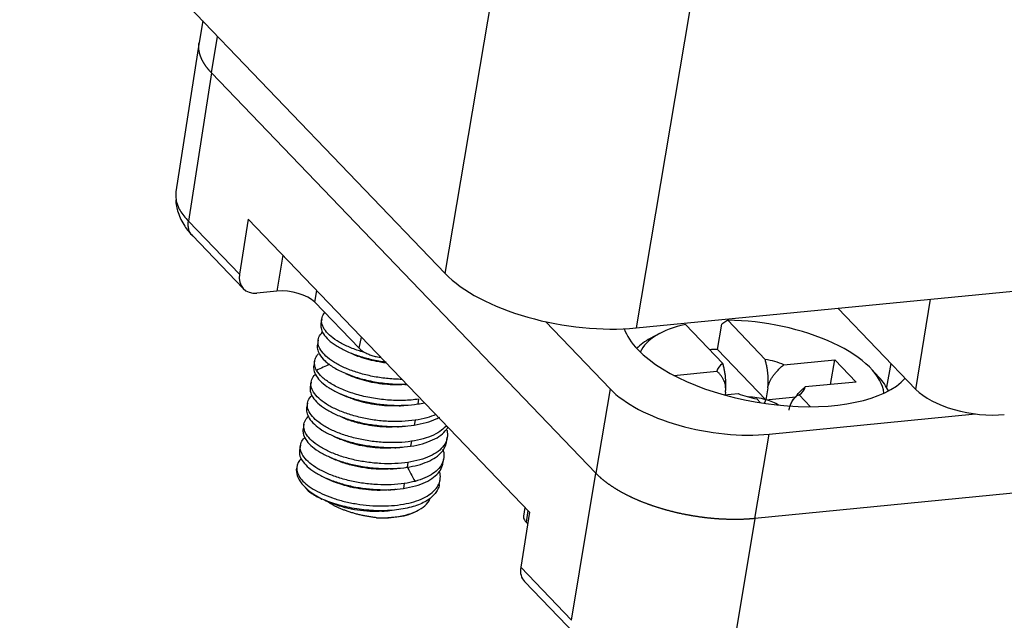
# Model space of a CAD drawing. Units: inches. Extents: x 3437 to 8758, y -2602 to -2179.
# Drawn here: x 8195 to 8216, y -2568 to -2556 of the extents above; entities that cross this region are included whole.
import ezdxf

# ---------------------------------------------------------------- set-up
doc = ezdxf.new("R2010")
doc.units = ezdxf.units.IN
doc.header["$MEASUREMENT"] = 0
doc.layers.add('1', color=7, linetype='Continuous', true_color=0xffffff)

msp = doc.modelspace()

# ---------------------------------------------------------------- linework, layer by layer
at = {"layer": '1', "color": 7, "linetype": 'Continuous', "lineweight": 25}
for p, q in [((8184.74, -2540.979), (8203.933, -2560.959)), ((8203.933, -2560.959), (8205.049, -2554.35)), ((8209.036, -2555.485), (8207.919, -2562.094)), ((8198.864, -2555.682), (8198.788, -2556.134)), ((8198.789, -2556.123), (8198.304, -2559.248)), ((8199.047, -2556.767), (8199.175, -2556.006)), ((8199.047, -2556.767), (8198.566, -2559.866)), ((8207.081, -2565.13), (8199.047, -2556.767)), ((8199.629, -2560.973), (8198.566, -2559.866)), ((8199.813, -2559.823), (8199.629, -2560.973)), ((8205.694, -2565.945), (8199.813, -2559.823)), ((8198.646, -2560.165), (8199.71, -2561.273)), ((8200.536, -2560.575), (8200.409, -2561.327)), ((8207.919, -2562.094), (8217.271, -2561.179)), ((8200.409, -2561.327), (8199.996, -2561.367)), ((8201.204, -2561.553), (8201.245, -2561.313)), ((8213.769, -2563.378), (8214.071, -2561.492)), ((8201.204, -2561.553), (8202.134, -2562.52)), ((8213.769, -2563.378), (8212.138, -2561.681)), ((8201.35, -2561.902), (8201.333, -2562.003)), ((8206.03, -2561.963), (8207.379, -2563.368)), ((8209.736, -2562.837), (8208.952, -2562.021)), ((8209.625, -2562.545), (8209.715, -2562.016)), ((8209.835, -2561.935), (8210.618, -2562.751)), ((8202.134, -2562.52), (8202.178, -2562.285)), ((8208.411, -2562.212), (8208.218, -2562.315)), ((8201.276, -2562.342), (8201.259, -2562.444)), ((8209.625, -2562.545), (8210.631, -2563.593)), ((8201.201, -2562.783), (8201.184, -2562.885)), ((8211.01, -2562.863), (8212.074, -2562.759)), ((8211.986, -2563.276), (8212.074, -2562.759)), ((8212.074, -2562.759), (8212.519, -2563.224)), ((8213.248, -2562.837), (8213.156, -2563.335)), ((8208.712, -2563.087), (8209.607, -2563)), ((8212.994, -2563.122), (8212.846, -2562.961)), ((8201.127, -2563.224), (8201.11, -2563.325)), ((8210.672, -2563.349), (8210.631, -2563.593)), ((8212.519, -2563.224), (8211.456, -2563.328)), ((8207.379, -2563.368), (8207.081, -2565.13)), ((8209.761, -2563.493), (8210.052, -2563.464)), ((8209.789, -2563.435), (8209.78, -2563.491)), ((8210.631, -2563.593), (8211.257, -2563.532)), ((8211.327, -2563.49), (8211.566, -2563.74)), ((8201.053, -2563.664), (8201.035, -2563.766)), ((8203.374, -2563.582), (8203.357, -2563.683)), ((8210.444, -2563.576), (8210.523, -2563.658)), ((8210.602, -2563.67), (8210.631, -2563.593)), ((8210.701, -2564.314), (8215.016, -2563.891)), ((8200.978, -2564.105), (8200.961, -2564.207)), ((8203.3, -2564.022), (8203.283, -2564.124)), ((8203.956, -2564.486), (8203.973, -2564.384)), ((8210.403, -2566.076), (8210.701, -2564.314)), ((8200.904, -2564.545), (8200.887, -2564.647)), ((8203.225, -2564.463), (8203.208, -2564.565)), ((8203.151, -2564.903), (8203.134, -2565.005)), ((8203.882, -2564.927), (8203.899, -2564.825)), ((8206.573, -2568.202), (8207.081, -2565.13)), ((8220.163, -2565.121), (8210.403, -2566.076)), ((8200.967, -2565.388), (8201.031, -2565.458)), ((8203.076, -2565.344), (8203.059, -2565.446)), ((8203.807, -2565.367), (8203.825, -2565.266)), ((8203.333, -2565.923), (8203.368, -2565.904)), ((8205.694, -2565.945), (8205.509, -2567.095)), ((8205.596, -2565.843), (8205.569, -2566.029)), ((8205.658, -2565.907), (8205.621, -2566.151)), ((8205.621, -2566.151), (8205.655, -2566.186)), ((8210.403, -2566.076), (8209.894, -2569.148)), ((8206.573, -2568.202), (8205.509, -2567.095)), ((8205.591, -2567.394), (8206.655, -2568.502))]:
    msp.add_line(p, q, dxfattribs=at)
for centre, major_axis, ratio, start_param, end_param in [((8200.071, -2560.926), (0.361, 0.346), 0.764762, 2.349581, 3.91165), ((8206.58, -2560.7), (-2.958, 0.5), 0.448556, 0.543946, 2.114743), ((8200.676, -2561.605), (-0.59, 0.1), 0.448556, 3.685539, 5.256335), ((8210.68, -2562.282), (3.041, -0.514), 0.448556, 3.38451, 3.685539), ((8210.531, -2563.164), (2.564, -0.433), 0.448556, 2.307586, 3.023558), ((8210.531, -2563.164), (2.564, -0.433), 0.448556, 0.118083, 1.920559), ((8210.501, -2563.34), (-2.761, 0.466), 0.448556, 5.75745, 5.976139), ((8210.68, -2562.282), (3.041, -0.514), 0.448556, 3.685539, 6.009434), ((8210.412, -2563.869), (2.761, -0.466), 0.448556, 1.934538, 1.998093), ((8210.531, -2563.164), (-0.926, 0.156), 0.448556, 5.81718, 6.264946), ((8210.531, -2563.164), (-0.926, 0.156), 0.448556, 4.470267, 4.69415), ((8210.531, -2563.164), (-0.926, 0.156), 0.448556, 4.246384, 4.470267), ((8210.501, -2563.34), (2.761, -0.466), 0.448556, 0.307109, 0.525798), ((8210.531, -2563.164), (-0.926, 0.156), 0.448556, 2.675588, 3.123353), ((8209.585, -2563.152), (-2.465, 0.416), 0.448556, 0.543946, 2.114743), ((8210.531, -2563.164), (-0.926, 0.156), 0.448556, 1.104791, 1.328674), ((8210.531, -2563.164), (-0.926, 0.156), 0.448556, 1.328674, 1.552557), ((8210.412, -2563.869), (-0.697, 0.118), 0.448556, 4.470267, 5.003994), ((8214.996, -2563.258), (-1.371, 0.232), 0.448556, 0.543946, 2.114743), ((8210.412, -2563.869), (-0.697, 0.118), 0.448556, 4.004501, 4.470267), ((8202.302, -2565.271), (-1.479, 0.25), 0.448556, 0.000011, 0.954637), ((8202.273, -2565.447), (1.282, -0.217), 0.448556, 4.964061, 5.757417), ((8205.951, -2567.048), (-0.361, -0.346), 0.764762, 5.491173, 6.283167)]:
    msp.add_ellipse(centre, major_axis=major_axis, ratio=ratio, start_param=start_param, end_param=end_param, dxfattribs=at)
for points, degree, knots in [([(8199.047, -2556.767), (8199.043, -2556.763), (8199.036, -2556.755), (8199.025, -2556.744), (8199.015, -2556.733), (8199.005, -2556.721), (8198.995, -2556.71), (8198.986, -2556.699), (8198.976, -2556.687), (8198.967, -2556.676), (8198.958, -2556.665), (8198.949, -2556.653), (8198.941, -2556.642), (8198.932, -2556.631), (8198.924, -2556.619), (8198.916, -2556.608), (8198.909, -2556.597), (8198.901, -2556.586), (8198.894, -2556.574), (8198.887, -2556.563), (8198.881, -2556.552), (8198.874, -2556.541), (8198.868, -2556.529), (8198.862, -2556.518), (8198.856, -2556.507), (8198.85, -2556.496), (8198.845, -2556.485), (8198.84, -2556.474), (8198.835, -2556.463), (8198.83, -2556.451), (8198.825, -2556.44), (8198.821, -2556.429), (8198.817, -2556.418), (8198.813, -2556.407), (8198.81, -2556.396), (8198.806, -2556.385), (8198.803, -2556.374), (8198.8, -2556.364), (8198.797, -2556.353), (8198.795, -2556.342), (8198.792, -2556.331), (8198.79, -2556.32), (8198.788, -2556.31), (8198.786, -2556.299), (8198.785, -2556.288), (8198.784, -2556.278), (8198.783, -2556.267), (8198.782, -2556.257), (8198.781, -2556.246), (8198.781, -2556.236), (8198.78, -2556.225), (8198.78, -2556.215), (8198.781, -2556.204), (8198.781, -2556.194), (8198.782, -2556.184), (8198.782, -2556.174), (8198.783, -2556.163), (8198.785, -2556.153), (8198.786, -2556.144), (8198.787, -2556.138), (8198.787, -2556.135)], 3, [0, 0, 0, 0, 0.017902, 0.035783, 0.053643, 0.071481, 0.089298, 0.107095, 0.12487, 0.142624, 0.160356, 0.178068, 0.195758, 0.213428, 0.231076, 0.248703, 0.266308, 0.283893, 0.301456, 0.318999, 0.33652, 0.35402, 0.371499, 0.388956, 0.406393, 0.423808, 0.441203, 0.458576, 0.475928, 0.493258, 0.510568, 0.527856, 0.545124, 0.56237, 0.579595, 0.596799, 0.613981, 0.631143, 0.648283, 0.665402, 0.682501, 0.699577, 0.716633, 0.733668, 0.750681, 0.767674, 0.784645, 0.801595, 0.818524, 0.835431, 0.852318, 0.869183, 0.886027, 0.902851, 0.919653, 0.936433, 0.953193, 0.969931, 0.986649, 1, 1, 1, 1]), ([(8198.304, -2559.249), (8198.296, -2559.302), (8198.297, -2559.356), (8198.318, -2559.486), (8198.346, -2559.563), (8198.433, -2559.715), (8198.492, -2559.792), (8198.566, -2559.866)], 3, [0, 0, 0, 0, 0.268739, 0.268739, 0.634369, 0.634369, 1, 1, 1, 1]), ([(8198.299, -2559.419), (8198.298, -2559.507), (8198.344, -2559.704), (8198.467, -2559.957), (8198.592, -2560.111), (8198.656, -2560.177)], 3, [0, 0, 0, 0, 0.312955, 0.689815, 1, 1, 1, 1]), ([(8198.645, -2560.166), (8198.644, -2560.165), (8198.643, -2560.164), (8198.625, -2560.144), (8198.611, -2560.124), (8198.586, -2560.08), (8198.577, -2560.056), (8198.563, -2560.005), (8198.56, -2559.978), (8198.558, -2559.923), (8198.559, -2559.895), (8198.564, -2559.867)], 3, [0, 0, 0, 0, 0.014718, 0.014718, 0.261038, 0.261038, 0.507359, 0.507359, 0.753679, 0.753679, 1, 1, 1, 1]), ([(8202.22, -2562.6), (8202.184, -2562.59), (8202.148, -2562.578), (8202.028, -2562.538), (8201.947, -2562.506), (8201.799, -2562.438), (8201.731, -2562.401), (8201.609, -2562.324), (8201.556, -2562.284), (8201.467, -2562.201), (8201.431, -2562.16), (8201.378, -2562.076), (8201.36, -2562.034), (8201.344, -2561.953), (8201.346, -2561.913), (8201.367, -2561.839), (8201.386, -2561.804), (8201.413, -2561.772)], 3, [0, 0, 0, 0, 0.055444, 0.055444, 0.19142, 0.19142, 0.327396, 0.327396, 0.463372, 0.463372, 0.599347, 0.599347, 0.735323, 0.735323, 0.871299, 0.871299, 1, 1, 1, 1]), ([(8201.333, -2562.004), (8201.328, -2562.034), (8201.329, -2562.064), (8201.343, -2562.136), (8201.36, -2562.178), (8201.414, -2562.261), (8201.45, -2562.303), (8201.539, -2562.385), (8201.592, -2562.425), (8201.713, -2562.502), (8201.782, -2562.539), (8201.93, -2562.608), (8202.011, -2562.64), (8202.182, -2562.697), (8202.272, -2562.723), (8202.458, -2562.766), (8202.553, -2562.784), (8202.666, -2562.8), (8202.682, -2562.802), (8202.697, -2562.804)], 3, [0, 0, 0, 0, 0.09626, 0.09626, 0.222503, 0.222503, 0.348745, 0.348745, 0.474988, 0.474988, 0.601231, 0.601231, 0.727474, 0.727474, 0.853716, 0.853716, 0.979959, 0.979959, 1, 1, 1, 1]), ([(8203.021, -2563.169), (8202.977, -2563.169), (8202.932, -2563.167), (8202.789, -2563.16), (8202.691, -2563.15), (8202.496, -2563.123), (8202.4, -2563.105), (8202.214, -2563.061), (8202.124, -2563.036), (8201.954, -2562.979), (8201.873, -2562.947), (8201.724, -2562.878), (8201.656, -2562.841), (8201.535, -2562.764), (8201.482, -2562.724), (8201.393, -2562.642), (8201.357, -2562.6), (8201.303, -2562.517), (8201.286, -2562.475), (8201.27, -2562.393), (8201.271, -2562.353), (8201.293, -2562.277), (8201.314, -2562.241), (8201.353, -2562.197), (8201.363, -2562.186), (8201.375, -2562.175)], 3, [0, 0, 0, 0, 0.042937, 0.042937, 0.135624, 0.135624, 0.228311, 0.228311, 0.320998, 0.320998, 0.413685, 0.413685, 0.506372, 0.506372, 0.599059, 0.599059, 0.691746, 0.691746, 0.784433, 0.784433, 0.87712, 0.87712, 0.969807, 0.969807, 1, 1, 1, 1]), ([(8201.259, -2562.444), (8201.254, -2562.473), (8201.254, -2562.504), (8201.267, -2562.57), (8201.281, -2562.605), (8201.301, -2562.641)], 3, [0, 0, 0, 0, 0.470549, 0.470549, 1, 1, 1, 1]), ([(8202.134, -2562.52), (8202.148, -2562.536), (8202.165, -2562.551), (8202.205, -2562.581), (8202.228, -2562.595), (8202.277, -2562.621), (8202.303, -2562.634), (8202.36, -2562.656), (8202.389, -2562.666), (8202.451, -2562.684), (8202.483, -2562.692), (8202.537, -2562.702), (8202.56, -2562.705), (8202.582, -2562.708)], 3, [0, 0, 0, 0, 0.175519, 0.175519, 0.351039, 0.351039, 0.526558, 0.526558, 0.702078, 0.702078, 0.877597, 0.877597, 1, 1, 1, 1]), ([(8201.244, -2562.98), (8201.223, -2562.944), (8201.21, -2562.909), (8201.196, -2562.839), (8201.196, -2562.805), (8201.211, -2562.739), (8201.225, -2562.707), (8201.257, -2562.661), (8201.271, -2562.645), (8201.286, -2562.63)], 3, [0, 0, 0, 0, 0.282247, 0.282247, 0.564493, 0.564493, 0.84674, 0.84674, 1, 1, 1, 1]), ([(8201.301, -2562.641), (8201.329, -2562.689), (8201.368, -2562.737), (8201.47, -2562.831), (8201.532, -2562.877), (8201.675, -2562.964), (8201.756, -2563.005), (8201.934, -2563.08), (8202.031, -2563.114), (8202.234, -2563.173), (8202.341, -2563.198), (8202.561, -2563.238), (8202.673, -2563.252), (8202.897, -2563.27), (8203.008, -2563.273), (8203.119, -2563.27), (8203.122, -2563.27), (8203.124, -2563.27)], 3, [0, 0, 0, 0, 0.142435, 0.142435, 0.28487, 0.28487, 0.427305, 0.427305, 0.56974, 0.56974, 0.712175, 0.712175, 0.85461, 0.85461, 0.997044, 0.997044, 1, 1, 1, 1]), ([(8202.691, -2562.826), (8202.662, -2562.823), (8202.487, -2562.799), (8202.287, -2562.751), (8202.137, -2562.696), (8202.109, -2562.685)], 3, [0, 0, 0, 0, 0.141229, 0.837348, 1, 1, 1, 1]), ([(8201.184, -2562.885), (8201.179, -2562.915), (8201.18, -2562.945), (8201.194, -2563.017), (8201.212, -2563.059), (8201.265, -2563.143), (8201.301, -2563.184), (8201.39, -2563.267), (8201.443, -2563.307), (8201.565, -2563.384), (8201.633, -2563.421), (8201.781, -2563.489), (8201.862, -2563.521), (8202.033, -2563.578), (8202.123, -2563.604), (8202.309, -2563.647), (8202.405, -2563.665), (8202.599, -2563.693), (8202.697, -2563.702), (8202.892, -2563.712), (8202.989, -2563.713), (8203.178, -2563.705), (8203.27, -2563.696), (8203.357, -2563.683)], 3, [0, 0, 0, 0, 0.070848, 0.070848, 0.163763, 0.163763, 0.256678, 0.256678, 0.349593, 0.349593, 0.442509, 0.442509, 0.535424, 0.535424, 0.628339, 0.628339, 0.721254, 0.721254, 0.81417, 0.81417, 0.907085, 0.907085, 1, 1, 1, 1]), ([(8203.3, -2564.022), (8203.212, -2564.035), (8203.121, -2564.044), (8202.932, -2564.052), (8202.835, -2564.051), (8202.64, -2564.041), (8202.542, -2564.032), (8202.347, -2564.004), (8202.251, -2563.986), (8202.065, -2563.943), (8201.975, -2563.917), (8201.805, -2563.86), (8201.724, -2563.828), (8201.575, -2563.759), (8201.507, -2563.723), (8201.386, -2563.646), (8201.333, -2563.605), (8201.244, -2563.523), (8201.208, -2563.481), (8201.154, -2563.398), (8201.137, -2563.356), (8201.121, -2563.275), (8201.122, -2563.235), (8201.144, -2563.159), (8201.165, -2563.122), (8201.204, -2563.078), (8201.214, -2563.067), (8201.226, -2563.057)], 3, [0, 0, 0, 0, 0.081131, 0.081131, 0.162262, 0.162262, 0.243393, 0.243393, 0.324524, 0.324524, 0.405655, 0.405655, 0.486786, 0.486786, 0.567917, 0.567917, 0.649048, 0.649048, 0.730179, 0.730179, 0.81131, 0.81131, 0.892441, 0.892441, 0.973572, 0.973572, 1, 1, 1, 1]), ([(8203.374, -2563.582), (8203.274, -2563.597), (8203.169, -2563.606), (8202.951, -2563.612), (8202.839, -2563.609), (8202.616, -2563.591), (8202.503, -2563.577), (8202.284, -2563.537), (8202.177, -2563.512), (8201.974, -2563.453), (8201.877, -2563.419), (8201.699, -2563.344), (8201.618, -2563.303), (8201.475, -2563.216), (8201.413, -2563.17), (8201.311, -2563.076), (8201.271, -2563.028), (8201.244, -2562.98)], 3, [0, 0, 0, 0, 0.125, 0.125, 0.25, 0.25, 0.375, 0.375, 0.5, 0.5, 0.625, 0.625, 0.75, 0.75, 0.875, 0.875, 1, 1, 1, 1]), ([(8203.09, -2563.277), (8203.007, -2563.284), (8202.776, -2563.289), (8202.391, -2563.243), (8202.127, -2563.164), (8202.012, -2563.117)], 3, [0, 0, 0, 0, 0.231488, 0.616674, 1, 1, 1, 1]), ([(8201.11, -2563.326), (8201.105, -2563.355), (8201.105, -2563.386), (8201.12, -2563.458), (8201.137, -2563.5), (8201.191, -2563.583), (8201.227, -2563.625), (8201.316, -2563.707), (8201.369, -2563.747), (8201.49, -2563.824), (8201.558, -2563.861), (8201.707, -2563.93), (8201.788, -2563.962), (8201.958, -2564.019), (8202.048, -2564.044), (8202.234, -2564.088), (8202.33, -2564.106), (8202.524, -2564.133), (8202.623, -2564.143), (8202.818, -2564.153), (8202.915, -2564.154), (8203.103, -2564.146), (8203.195, -2564.137), (8203.283, -2564.124)], 3, [0, 0, 0, 0, 0.070848, 0.070848, 0.163763, 0.163763, 0.256678, 0.256678, 0.349593, 0.349593, 0.442509, 0.442509, 0.535424, 0.535424, 0.628339, 0.628339, 0.721254, 0.721254, 0.81417, 0.81417, 0.907085, 0.907085, 1, 1, 1, 1]), ([(8211.203, -2563.605), (8211.213, -2563.588), (8211.237, -2563.552), (8211.281, -2563.496), (8211.333, -2563.438), (8211.391, -2563.381), (8211.434, -2563.345), (8211.456, -2563.328)], 3, [0, 0, 0, 0, 0.187069, 0.390302, 0.593535, 0.796767, 1, 1, 1, 1]), ([(8203.225, -2564.463), (8203.138, -2564.476), (8203.046, -2564.484), (8202.858, -2564.492), (8202.761, -2564.492), (8202.566, -2564.482), (8202.467, -2564.472), (8202.273, -2564.445), (8202.177, -2564.427), (8201.991, -2564.383), (8201.901, -2564.358), (8201.73, -2564.301), (8201.65, -2564.269), (8201.501, -2564.2), (8201.433, -2564.163), (8201.312, -2564.086), (8201.259, -2564.046), (8201.17, -2563.964), (8201.134, -2563.922), (8201.08, -2563.839), (8201.062, -2563.797), (8201.046, -2563.715), (8201.048, -2563.675), (8201.07, -2563.599), (8201.09, -2563.563), (8201.129, -2563.518), (8201.14, -2563.508), (8201.151, -2563.497)], 3, [0, 0, 0, 0, 0.081131, 0.081131, 0.162262, 0.162262, 0.243393, 0.243393, 0.324524, 0.324524, 0.405655, 0.405655, 0.486786, 0.486786, 0.567917, 0.567917, 0.649048, 0.649048, 0.730179, 0.730179, 0.81131, 0.81131, 0.892441, 0.892441, 0.973572, 0.973572, 1, 1, 1, 1]), ([(8202.964, -2563.721), (8202.918, -2563.724), (8202.729, -2563.728), (8202.384, -2563.697), (8202.07, -2563.612), (8201.919, -2563.55), (8201.885, -2563.535)], 3, [0, 0, 0, 0, 0.12193, 0.502743, 0.883556, 1, 1, 1, 1]), ([(8201.035, -2563.766), (8201.03, -2563.796), (8201.031, -2563.827), (8201.045, -2563.899), (8201.063, -2563.94), (8201.116, -2564.024), (8201.152, -2564.066), (8201.241, -2564.148), (8201.294, -2564.188), (8201.416, -2564.265), (8201.484, -2564.302), (8201.633, -2564.371), (8201.713, -2564.402), (8201.884, -2564.46), (8201.974, -2564.485), (8202.16, -2564.529), (8202.256, -2564.546), (8202.45, -2564.574), (8202.548, -2564.583), (8202.743, -2564.594), (8202.84, -2564.594), (8203.029, -2564.586), (8203.121, -2564.578), (8203.208, -2564.565)], 3, [0, 0, 0, 0, 0.070848, 0.070848, 0.163763, 0.163763, 0.256678, 0.256678, 0.349593, 0.349593, 0.442509, 0.442509, 0.535424, 0.535424, 0.628339, 0.628339, 0.721254, 0.721254, 0.81417, 0.81417, 0.907085, 0.907085, 1, 1, 1, 1]), ([(8203.151, -2564.903), (8203.063, -2564.917), (8202.972, -2564.925), (8202.783, -2564.933), (8202.686, -2564.932), (8202.491, -2564.922), (8202.393, -2564.913), (8202.199, -2564.885), (8202.103, -2564.867), (8201.917, -2564.824), (8201.827, -2564.799), (8201.656, -2564.741), (8201.575, -2564.709), (8201.427, -2564.641), (8201.358, -2564.604), (8201.237, -2564.527), (8201.184, -2564.487), (8201.095, -2564.405), (8201.059, -2564.363), (8201.005, -2564.279), (8200.988, -2564.237), (8200.972, -2564.156), (8200.973, -2564.116), (8200.995, -2564.04), (8201.016, -2564.004), (8201.055, -2563.959), (8201.066, -2563.948), (8201.077, -2563.938)], 3, [0, 0, 0, 0, 0.081131, 0.081131, 0.162262, 0.162262, 0.243393, 0.243393, 0.324524, 0.324524, 0.405655, 0.405655, 0.486786, 0.486786, 0.567917, 0.567917, 0.649048, 0.649048, 0.730179, 0.730179, 0.81131, 0.81131, 0.892441, 0.892441, 0.973572, 0.973572, 1, 1, 1, 1]), ([(8203.283, -2564.124), (8203.37, -2564.111), (8203.453, -2564.093), (8203.608, -2564.05), (8203.679, -2564.024), (8203.769, -2563.982), (8203.794, -2563.969), (8203.817, -2563.956)], 3, [0, 0, 0, 0, 0.415887, 0.415887, 0.831774, 0.831774, 1, 1, 1, 1]), ([(8203.735, -2563.903), (8203.678, -2563.929), (8203.615, -2563.951), (8203.47, -2563.992), (8203.387, -2564.009), (8203.3, -2564.022)], 3, [0, 0, 0, 0, 0.466097, 0.466097, 1, 1, 1, 1]), ([(8202.938, -2564.159), (8202.835, -2564.166), (8202.582, -2564.168), (8202.22, -2564.116), (8201.996, -2564.049), (8201.91, -2564.017)], 3, [0, 0, 0, 0, 0.302272, 0.709476, 1, 1, 1, 1]), ([(8203.208, -2564.565), (8203.296, -2564.552), (8203.379, -2564.534), (8203.533, -2564.491), (8203.604, -2564.464), (8203.733, -2564.405), (8203.79, -2564.371), (8203.887, -2564.297), (8203.927, -2564.257), (8203.971, -2564.196), (8203.982, -2564.178), (8203.992, -2564.159)], 3, [0, 0, 0, 0, 0.22618, 0.22618, 0.452361, 0.452361, 0.678541, 0.678541, 0.904722, 0.904722, 1, 1, 1, 1]), ([(8203.959, -2564.133), (8203.931, -2564.168), (8203.896, -2564.201), (8203.807, -2564.269), (8203.75, -2564.303), (8203.622, -2564.363), (8203.55, -2564.389), (8203.396, -2564.432), (8203.313, -2564.45), (8203.225, -2564.463)], 3, [0, 0, 0, 0, 0.218394, 0.218394, 0.478929, 0.478929, 0.739465, 0.739465, 1, 1, 1, 1]), ([(8203.076, -2565.344), (8202.989, -2565.357), (8202.897, -2565.366), (8202.709, -2565.374), (8202.612, -2565.373), (8202.417, -2565.363), (8202.318, -2565.353), (8202.124, -2565.326), (8202.028, -2565.308), (8201.842, -2565.265), (8201.752, -2565.239), (8201.581, -2565.182), (8201.501, -2565.15), (8201.352, -2565.081), (8201.284, -2565.045), (8201.163, -2564.968), (8201.11, -2564.927), (8201.021, -2564.845), (8200.985, -2564.803), (8200.931, -2564.72), (8200.913, -2564.678), (8200.897, -2564.596), (8200.899, -2564.557), (8200.921, -2564.481), (8200.941, -2564.444), (8200.981, -2564.4), (8200.991, -2564.389), (8201.003, -2564.379)], 3, [0, 0, 0, 0, 0.081131, 0.081131, 0.162262, 0.162262, 0.243393, 0.243393, 0.324524, 0.324524, 0.405655, 0.405655, 0.486786, 0.486786, 0.567917, 0.567917, 0.649048, 0.649048, 0.730179, 0.730179, 0.81131, 0.81131, 0.892441, 0.892441, 0.973572, 0.973572, 1, 1, 1, 1]), ([(8200.961, -2564.207), (8200.956, -2564.237), (8200.957, -2564.267), (8200.971, -2564.339), (8200.988, -2564.381), (8201.042, -2564.465), (8201.078, -2564.506), (8201.167, -2564.588), (8201.22, -2564.629), (8201.341, -2564.706), (8201.409, -2564.742), (8201.558, -2564.811), (8201.639, -2564.843), (8201.809, -2564.9), (8201.899, -2564.926), (8202.085, -2564.969), (8202.181, -2564.987), (8202.376, -2565.015), (8202.474, -2565.024), (8202.669, -2565.034), (8202.766, -2565.035), (8202.955, -2565.027), (8203.046, -2565.018), (8203.134, -2565.005)], 3, [0, 0, 0, 0, 0.070848, 0.070848, 0.163763, 0.163763, 0.256678, 0.256678, 0.349593, 0.349593, 0.442509, 0.442509, 0.535424, 0.535424, 0.628339, 0.628339, 0.721254, 0.721254, 0.81417, 0.81417, 0.907085, 0.907085, 1, 1, 1, 1]), ([(8203.966, -2564.221), (8203.97, -2564.238), (8203.973, -2564.255), (8203.982, -2564.321), (8203.979, -2564.37), (8203.954, -2564.465), (8203.932, -2564.51), (8203.869, -2564.596), (8203.829, -2564.636), (8203.732, -2564.71), (8203.675, -2564.744), (8203.547, -2564.803), (8203.476, -2564.829), (8203.321, -2564.873), (8203.238, -2564.89), (8203.151, -2564.903)], 3, [0, 0, 0, 0, 0.05247, 0.05247, 0.210391, 0.210391, 0.368313, 0.368313, 0.526235, 0.526235, 0.684157, 0.684157, 0.842078, 0.842078, 1, 1, 1, 1]), ([(8202.881, -2564.598), (8202.869, -2564.599), (8202.717, -2564.61), (8202.408, -2564.603), (8202.028, -2564.528), (8201.825, -2564.455), (8201.752, -2564.423)], 3, [0, 0, 0, 0, 0.032342, 0.397896, 0.76345, 1, 1, 1, 1]), ([(8203.357, -2564.96), (8203.431, -2564.94), (8203.5, -2564.916), (8203.625, -2564.862), (8203.682, -2564.832), (8203.78, -2564.765), (8203.822, -2564.728), (8203.89, -2564.65), (8203.916, -2564.609), (8203.944, -2564.54), (8203.952, -2564.513), (8203.956, -2564.487)], 3, [0, 0, 0, 0, 0.217889, 0.217889, 0.435777, 0.435777, 0.653666, 0.653666, 0.871555, 0.871555, 1, 1, 1, 1]), ([(8200.886, -2564.648), (8200.882, -2564.677), (8200.882, -2564.708), (8200.896, -2564.78), (8200.914, -2564.822), (8200.967, -2564.905), (8201.003, -2564.947), (8201.093, -2565.029), (8201.146, -2565.069), (8201.267, -2565.146), (8201.335, -2565.183), (8201.484, -2565.252), (8201.564, -2565.284), (8201.735, -2565.341), (8201.825, -2565.366), (8202.011, -2565.41), (8202.107, -2565.428), (8202.301, -2565.455), (8202.399, -2565.465), (8202.595, -2565.475), (8202.691, -2565.475), (8202.88, -2565.467), (8202.972, -2565.459), (8203.059, -2565.446)], 3, [0, 0, 0, 0, 0.070848, 0.070848, 0.163763, 0.163763, 0.256678, 0.256678, 0.349593, 0.349593, 0.442509, 0.442509, 0.535424, 0.535424, 0.628339, 0.628339, 0.721254, 0.721254, 0.81417, 0.81417, 0.907085, 0.907085, 1, 1, 1, 1]), ([(8203.881, -2564.626), (8203.881, -2564.627), (8203.881, -2564.627), (8203.897, -2564.675), (8203.905, -2564.723), (8203.903, -2564.816), (8203.894, -2564.861), (8203.859, -2564.948), (8203.833, -2564.989), (8203.765, -2565.067), (8203.723, -2565.104), (8203.624, -2565.171), (8203.568, -2565.201), (8203.443, -2565.255), (8203.374, -2565.279), (8203.3, -2565.299)], 3, [0, 0, 0, 0, 0.001124, 0.001124, 0.167603, 0.167603, 0.334082, 0.334082, 0.500562, 0.500562, 0.667041, 0.667041, 0.833521, 0.833521, 1, 1, 1, 1]), ([(8200.924, -2564.823), (8200.896, -2564.849), (8200.873, -2564.878), (8200.821, -2564.974), (8200.816, -2565.047), (8200.871, -2565.199), (8200.931, -2565.277), (8201.062, -2565.388), (8201.113, -2565.425), (8201.227, -2565.495), (8201.353, -2565.561), (8201.5, -2565.62), (8201.656, -2565.673), (8201.819, -2565.721), (8201.993, -2565.756), (8202.17, -2565.785), (8202.259, -2565.796), (8202.528, -2565.817), (8202.707, -2565.816), (8203.041, -2565.785), (8203.196, -2565.753), (8203.396, -2565.685), (8203.457, -2565.659), (8203.567, -2565.601), (8203.665, -2565.536), (8203.734, -2565.461), (8203.788, -2565.382), (8203.807, -2565.34), (8203.829, -2565.253), (8203.832, -2565.209), (8203.826, -2565.144), (8203.822, -2565.125), (8203.818, -2565.105)], 3, [0, 0, 0, 0, 0.044384, 0.044384, 0.142797, 0.142797, 0.24121, 0.24121, 0.290417, 0.290417, 0.339624, 0.38883, 0.38883, 0.438037, 0.487243, 0.487243, 0.53645, 0.53645, 0.634863, 0.634863, 0.733276, 0.733276, 0.782482, 0.782482, 0.831689, 0.880896, 0.880896, 0.930102, 0.930102, 0.979309, 0.979309, 1, 1, 1, 1]), ([(8202.781, -2565.041), (8202.673, -2565.048), (8202.383, -2565.049), (8201.985, -2564.98), (8201.745, -2564.894), (8201.665, -2564.858)], 3, [0, 0, 0, 0, 0.285157, 0.730743, 1, 1, 1, 1]), ([(8203.059, -2565.446), (8203.147, -2565.433), (8203.23, -2565.415), (8203.384, -2565.372), (8203.456, -2565.346), (8203.584, -2565.286), (8203.641, -2565.252), (8203.738, -2565.178), (8203.778, -2565.138), (8203.84, -2565.053), (8203.862, -2565.007), (8203.878, -2564.949), (8203.88, -2564.937), (8203.882, -2564.926)], 3, [0, 0, 0, 0, 0.190931, 0.190931, 0.381862, 0.381862, 0.572792, 0.572792, 0.763723, 0.763723, 0.954654, 0.954654, 1, 1, 1, 1]), ([(8210.403, -2566.076), (8210.396, -2566.077), (8210.381, -2566.078), (8210.36, -2566.08), (8210.338, -2566.082), (8210.316, -2566.084), (8210.294, -2566.085), (8210.272, -2566.087), (8210.25, -2566.088), (8210.228, -2566.09), (8210.205, -2566.091), (8210.183, -2566.092), (8210.16, -2566.093), (8210.138, -2566.094), (8210.115, -2566.094), (8210.092, -2566.095), (8210.069, -2566.095), (8210.046, -2566.096), (8210.023, -2566.096), (8210, -2566.096), (8209.977, -2566.096), (8209.954, -2566.096), (8209.931, -2566.096), (8209.907, -2566.096), (8209.884, -2566.095), (8209.861, -2566.095), (8209.837, -2566.094), (8209.814, -2566.093), (8209.79, -2566.092), (8209.766, -2566.092), (8209.743, -2566.09), (8209.719, -2566.089), (8209.695, -2566.088), (8209.671, -2566.087), (8209.648, -2566.085), (8209.624, -2566.083), (8209.6, -2566.082), (8209.576, -2566.08), (8209.552, -2566.078), (8209.528, -2566.076), (8209.504, -2566.074), (8209.48, -2566.071), (8209.456, -2566.069), (8209.432, -2566.066), (8209.408, -2566.064), (8209.383, -2566.061), (8209.359, -2566.058), (8209.335, -2566.055), (8209.311, -2566.052), (8209.287, -2566.049), (8209.263, -2566.046), (8209.239, -2566.042), (8209.215, -2566.039), (8209.191, -2566.035), (8209.166, -2566.031), (8209.142, -2566.028), (8209.118, -2566.024), (8209.094, -2566.02), (8209.07, -2566.015), (8209.046, -2566.011), (8209.022, -2566.007), (8208.998, -2566.002), (8208.974, -2565.998), (8208.95, -2565.993), (8208.926, -2565.988), (8208.903, -2565.984), (8208.879, -2565.979), (8208.855, -2565.974), (8208.831, -2565.968), (8208.808, -2565.963), (8208.784, -2565.958), (8208.76, -2565.952), (8208.737, -2565.947), (8208.713, -2565.941), (8208.69, -2565.935), (8208.667, -2565.929), (8208.643, -2565.924), (8208.62, -2565.917), (8208.597, -2565.911), (8208.574, -2565.905), (8208.551, -2565.899), (8208.528, -2565.892), (8208.505, -2565.886), (8208.482, -2565.879), (8208.459, -2565.872), (8208.436, -2565.866), (8208.414, -2565.859), (8208.391, -2565.852), (8208.369, -2565.845), (8208.346, -2565.838), (8208.324, -2565.83), (8208.302, -2565.823), (8208.28, -2565.816), (8208.258, -2565.808), (8208.236, -2565.8), (8208.214, -2565.793), (8208.193, -2565.785), (8208.171, -2565.777), (8208.15, -2565.769), (8208.128, -2565.761), (8208.107, -2565.753), (8208.086, -2565.745), (8208.065, -2565.737), (8208.044, -2565.728), (8208.023, -2565.72), (8208.002, -2565.712), (8207.982, -2565.703), (8207.962, -2565.694), (8207.941, -2565.686), (8207.921, -2565.677), (8207.901, -2565.668), (8207.881, -2565.659), (8207.861, -2565.65), (8207.842, -2565.641), (8207.822, -2565.632), (8207.803, -2565.623), (8207.784, -2565.613), (8207.765, -2565.604), (8207.746, -2565.595), (8207.727, -2565.585), (8207.708, -2565.576), (8207.69, -2565.566), (8207.671, -2565.556), (8207.653, -2565.547), (8207.635, -2565.537), (8207.617, -2565.527), (8207.6, -2565.517), (8207.582, -2565.507), (8207.565, -2565.497), (8207.547, -2565.487), (8207.53, -2565.477), (8207.514, -2565.467), (8207.497, -2565.457), (8207.48, -2565.446), (8207.464, -2565.436), (8207.448, -2565.426), (8207.432, -2565.415), (8207.416, -2565.405), (8207.4, -2565.394), (8207.385, -2565.384), (8207.369, -2565.373), (8207.354, -2565.362), (8207.339, -2565.352), (8207.325, -2565.341), (8207.31, -2565.33), (8207.296, -2565.319), (8207.281, -2565.308), (8207.267, -2565.298), (8207.254, -2565.287), (8207.24, -2565.276), (8207.227, -2565.265), (8207.213, -2565.254), (8207.2, -2565.243), (8207.187, -2565.232), (8207.175, -2565.22), (8207.162, -2565.209), (8207.15, -2565.198), (8207.138, -2565.187), (8207.126, -2565.176), (8207.115, -2565.164), (8207.103, -2565.153), (8207.092, -2565.142), (8207.085, -2565.134), (8207.081, -2565.13)], 3, [0, 0, 0, 0, 0.006211, 0.012423, 0.018634, 0.024845, 0.031057, 0.037268, 0.043479, 0.049691, 0.055902, 0.062113, 0.068324, 0.074536, 0.080747, 0.086958, 0.093169, 0.099381, 0.105592, 0.111803, 0.118014, 0.124226, 0.130437, 0.136648, 0.142859, 0.149071, 0.155282, 0.161493, 0.167704, 0.173915, 0.180127, 0.186338, 0.192549, 0.19876, 0.204971, 0.211183, 0.217394, 0.223605, 0.229816, 0.236027, 0.242238, 0.24845, 0.254661, 0.260872, 0.267083, 0.273294, 0.279505, 0.285717, 0.291928, 0.298139, 0.30435, 0.310561, 0.316772, 0.322983, 0.329194, 0.335406, 0.341617, 0.347828, 0.354039, 0.36025, 0.366461, 0.372672, 0.378883, 0.385095, 0.391306, 0.397517, 0.403728, 0.409939, 0.41615, 0.422361, 0.428572, 0.434783, 0.440995, 0.447206, 0.453417, 0.459628, 0.465839, 0.47205, 0.478261, 0.484472, 0.490683, 0.496894, 0.503106, 0.509317, 0.515528, 0.521739, 0.52795, 0.534161, 0.540372, 0.546583, 0.552794, 0.559005, 0.565217, 0.571428, 0.577639, 0.58385, 0.590061, 0.596272, 0.602483, 0.608694, 0.614905, 0.621117, 0.627328, 0.633539, 0.63975, 0.645961, 0.652172, 0.658383, 0.664594, 0.670806, 0.677017, 0.683228, 0.689439, 0.69565, 0.701861, 0.708072, 0.714283, 0.720495, 0.726706, 0.732917, 0.739128, 0.745339, 0.75155, 0.757762, 0.763973, 0.770184, 0.776395, 0.782606, 0.788817, 0.795029, 0.80124, 0.807451, 0.813662, 0.819873, 0.826085, 0.832296, 0.838507, 0.844718, 0.850929, 0.857141, 0.863352, 0.869563, 0.875774, 0.881986, 0.888197, 0.894408, 0.900619, 0.906831, 0.913042, 0.919253, 0.925464, 0.931676, 0.937887, 0.944098, 0.950309, 0.956521, 0.962732, 0.968943, 0.975155, 0.981366, 0.987577, 0.993789, 1, 1, 1, 1]), ([(8203.807, -2565.368), (8203.806, -2565.376), (8203.804, -2565.385), (8203.794, -2565.426), (8203.782, -2565.458), (8203.748, -2565.519), (8203.685, -2565.607), (8203.584, -2565.684), (8203.462, -2565.75), (8203.418, -2565.77), (8203.323, -2565.807), (8203.171, -2565.856), (8202.994, -2565.888), (8202.746, -2565.913), (8202.615, -2565.917), (8202.349, -2565.908), (8202.213, -2565.896), (8201.949, -2565.854), (8201.754, -2565.811), (8201.576, -2565.754), (8201.462, -2565.713), (8201.408, -2565.691), (8201.356, -2565.668)], 3, [0, 0, 0, 0, 0.016474, 0.016474, 0.077944, 0.077944, 0.139415, 0.262356, 0.262356, 0.323826, 0.323826, 0.385296, 0.508237, 0.508237, 0.631178, 0.631178, 0.754119, 0.754119, 0.877059, 0.93853, 0.93853, 1, 1, 1, 1]), ([(8202.741, -2565.478), (8202.591, -2565.492), (8202.251, -2565.487), (8201.855, -2565.403), (8201.654, -2565.327), (8201.601, -2565.304)], 3, [0, 0, 0, 0, 0.393401, 0.830741, 1, 1, 1, 1]), ([(8201.026, -2565.452), (8201.052, -2565.48), (8201.084, -2565.508), (8201.185, -2565.581), (8201.263, -2565.626), (8201.356, -2565.668)], 3, [0, 0, 0, 0, 0.382645, 0.382645, 1, 1, 1, 1]), ([(8202.498, -2566.058), (8202.195, -2566.027), (8201.911, -2565.932), (8201.634, -2565.84), (8201.454, -2565.71)], 2, [0, 0, 0, 0.5, 0.5, 1, 1, 1]), ([(8202.61, -2565.923), (8202.444, -2565.934), (8202.087, -2565.918), (8201.732, -2565.827), (8201.572, -2565.763), (8201.553, -2565.756)], 3, [0, 0, 0, 0, 0.462483, 0.93661, 1, 1, 1, 1]), ([(8202.498, -2566.058), (8202.551, -2566.06), (8202.603, -2566.06), (8202.707, -2566.058), (8202.758, -2566.055), (8202.908, -2566.041), (8203.004, -2566.026), (8203.136, -2565.994), (8203.178, -2565.982), (8203.257, -2565.955), (8203.295, -2565.94), (8203.4, -2565.89), (8203.46, -2565.851), (8203.556, -2565.765), (8203.591, -2565.717), (8203.616, -2565.658), (8203.62, -2565.65), (8203.622, -2565.642)], 3, [0, 0, 0, 0, 0.096927, 0.096927, 0.193855, 0.193855, 0.38771, 0.38771, 0.484637, 0.484637, 0.581564, 0.581564, 0.775419, 0.775419, 0.969274, 0.969274, 1, 1, 1, 1]), ([(8205.569, -2566.029), (8205.567, -2566.04), (8205.567, -2566.05), (8205.572, -2566.076), (8205.577, -2566.091), (8205.595, -2566.121), (8205.607, -2566.136), (8205.621, -2566.151)], 3, [0, 0, 0, 0, 0.265044, 0.265044, 0.632522, 0.632522, 1, 1, 1, 1])]:
    msp.add_open_spline(points, degree=degree, knots=knots, dxfattribs=at)
for points, degree in [([(8209.835, -2561.935), (8209.822, -2561.944), (8209.796, -2561.961), (8209.756, -2561.989), (8209.728, -2562.007), (8209.715, -2562.016)], 3), ([(8201.964, -2562.62), (8202.034, -2562.652), (8202.11, -2562.686)], 2), ([(8201.514, -2562.854), (8201.424, -2562.896), (8201.334, -2562.938), (8201.244, -2562.98)], 3), ([(8209.789, -2563.435), (8209.792, -2563.419), (8209.796, -2563.385), (8209.799, -2563.332), (8209.8, -2563.274), (8209.799, -2563.211), (8209.793, -2563.143), (8209.785, -2563.07), (8209.772, -2562.993), (8209.756, -2562.915), (8209.743, -2562.863), (8209.736, -2562.837)], 3), ([(8210.672, -2563.349), (8210.674, -2563.333), (8210.678, -2563.299), (8210.682, -2563.246), (8210.683, -2563.188), (8210.681, -2563.125), (8210.676, -2563.057), (8210.667, -2562.984), (8210.655, -2562.907), (8210.639, -2562.829), (8210.625, -2562.777), (8210.618, -2562.751)], 3), ([(8210.672, -2563.349), (8210.675, -2563.333), (8210.683, -2563.301), (8210.7, -2563.251), (8210.723, -2563.199), (8210.753, -2563.145), (8210.79, -2563.089), (8210.835, -2563.031), (8210.887, -2562.973), (8210.945, -2562.916), (8210.988, -2562.88), (8211.01, -2562.863)], 3), ([(8201.849, -2563.044), (8201.925, -2563.078), (8202.006, -2563.114)], 2), ([(8209.789, -2563.435), (8209.791, -2563.419), (8209.794, -2563.387), (8209.793, -2563.339), (8209.787, -2563.29), (8209.775, -2563.241), (8209.756, -2563.19), (8209.73, -2563.139), (8209.696, -2563.089), (8209.655, -2563.042), (8209.624, -2563.013), (8209.607, -2563)], 3), ([(8203.087, -2563.277), (8203.107, -2563.275), (8203.128, -2563.274)], 2), ([(8201.734, -2563.467), (8201.804, -2563.499), (8201.884, -2563.534)], 2), ([(8211.118, -2563.814), (8211.12, -2563.798), (8211.127, -2563.767), (8211.14, -2563.723), (8211.156, -2563.681), (8211.175, -2563.64), (8211.199, -2563.601), (8211.226, -2563.565), (8211.256, -2563.534), (8211.29, -2563.508), (8211.314, -2563.495), (8211.327, -2563.49)], 3), ([(8202.966, -2563.721), (8203.032, -2563.715), (8203.101, -2563.708)], 2), ([(8203.357, -2563.683), (8203.406, -2563.676), (8203.453, -2563.667), (8203.499, -2563.657)], 3), ([(8201.771, -2563.954), (8201.838, -2563.984), (8201.91, -2564.017)], 2), ([(8202.931, -2564.159), (8203.012, -2564.152), (8203.103, -2564.144)], 2), ([(8201.591, -2564.351), (8201.666, -2564.385), (8201.748, -2564.422)], 2), ([(8202.879, -2564.598), (8202.956, -2564.591), (8203.038, -2564.584)], 2), ([(8201.505, -2564.786), (8201.579, -2564.819), (8201.661, -2564.857)], 2), ([(8203.131, -2564.982), (8203.187, -2565.087), (8203.243, -2565.193), (8203.3, -2565.299)], 3), ([(8203.134, -2565.005), (8203.212, -2564.994), (8203.287, -2564.978), (8203.357, -2564.96)], 3), ([(8202.778, -2565.041), (8202.849, -2565.034), (8202.923, -2565.027)], 2), ([(8201.443, -2565.233), (8201.519, -2565.267), (8201.601, -2565.304)], 2), ([(8203.3, -2565.299), (8203.229, -2565.317), (8203.155, -2565.332), (8203.076, -2565.344)], 3), ([(8202.735, -2565.479), (8202.817, -2565.471), (8202.906, -2565.464)], 2), ([(8201.408, -2565.69), (8201.474, -2565.72), (8201.55, -2565.754)], 2), ([(8202.609, -2565.923), (8202.688, -2565.916), (8202.777, -2565.909)], 2)]:
    msp.add_open_spline(points, degree=degree, dxfattribs=at)

doc.saveas('drawing.dxf')
